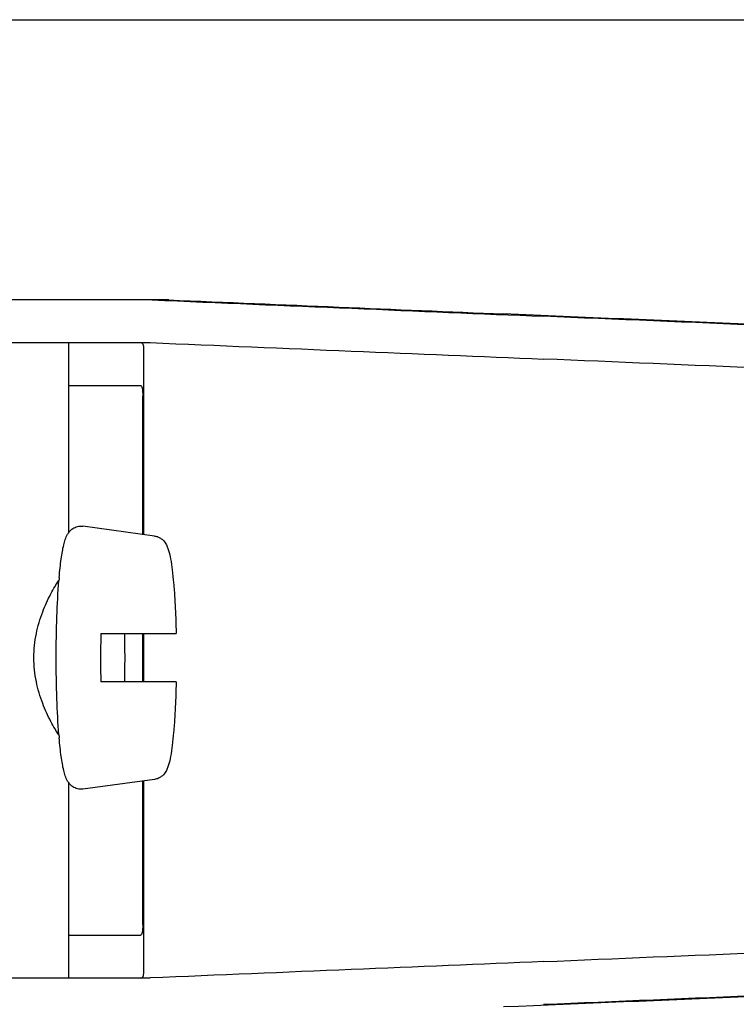
# Model space of a CAD drawing. Units: millimetres. Extents: x 30870 to 39026, y 2595 to 7877.
# Drawn here: x 32617 to 32644, y 6409 to 6446 of the extents above; entities that cross this region are included whole.
import ezdxf

# ---------------------------------------------------------------- set-up
doc = ezdxf.new("R2010")
doc.units = ezdxf.units.MM

msp = doc.modelspace()

# ---------------------------------------------------------------- linework, layer by layer
for p, q in [((32591.631, 6445.922), (32687.065, 6445.922)), ((32622.459, 6435.424), (32598.511, 6435.424)), ((32591.651, 6433.825), (32621.762, 6433.825)), ((32618.698, 6433.825), (32618.698, 6426.692)), ((32621.527, 6426.635), (32621.527, 6433.58)), ((32618.698, 6432.222), (32621.397, 6432.222)), ((32621.486, 6426.64), (32621.486, 6431.822)), ((32621.928, 6426.58), (32619.241, 6426.945)), ((32619.914, 6422.922), (32622.736, 6422.922)), ((32621.486, 6421.122), (32621.486, 6422.922)), ((32621.527, 6421.122), (32621.527, 6422.922)), ((32622.736, 6421.122), (32619.914, 6421.122)), ((32621.928, 6417.464), (32619.241, 6417.099)), ((32621.486, 6412.022), (32621.486, 6417.404)), ((32621.527, 6410.265), (32621.527, 6417.41)), ((32618.698, 6417.353), (32618.698, 6410.022)), ((32618.698, 6411.622), (32621.397, 6411.622)), ((32621.762, 6410.022), (32591.651, 6410.022))]:
    msp.add_line(p, q)
for centre, radius, start, end in [((32638.819, 6423.263), 20.54, 175.0846, 175.38), ((32669.1, 6422.023), 49.194, 178.9531, 180.0014), ((32572.065, 6422.027), 48.755, 359.9939, 1.0516), ((32668.66, 6422.017), 48.755, 179.9939, 181.0516), ((32571.626, 6422.021), 49.194, 358.9531, 0.0014), ((32638.817, 6420.781), 20.538, 184.622, 184.9157)]:
    msp.add_arc(centre, radius, start, end)
for centre, major_axis, start_param, end_param in [((32604.483, 6436.287), (70, -2.975), -1.320273, -1.095754), ((32606.992, 6436.208), (70, -2.975), -1.347924, -1.159059), ((32668.068, 6433.352), (82.64, -3.513), 1.515318, 1.982534), ((32680.153, 6432.797), (95.47, -4.058), 1.662935, 2.045839), ((32604.483, 6434.685), (70, -2.975), -1.321288, -1.095754), ((32680.153, 6431.196), (95.47, -4.058), 1.663654, 2.045839), ((32680.153, 6412.651), (95.47, 4.058), -2.045839, -1.663633), ((32604.483, 6409.162), (70, 2.975), 1.095754, 1.321288), ((32668.068, 6410.495), (82.64, 3.513), -1.982534, -1.515318), ((32680.153, 6411.05), (95.47, 4.058), -2.045839, -1.662935)]:
    msp.add_ellipse(centre, major_axis=major_axis, ratio=0.001852, start_param=start_param, end_param=end_param)
for points, knots in [([(32621.527, 6433.588), (32621.527, 6433.619), (32621.525, 6433.675), (32621.51, 6433.747), (32621.478, 6433.799), (32621.445, 6433.815), (32621.429, 6433.819)], [0, 0, 0, 0, 0.347133, 0.611811, 0.815241, 1, 1, 1, 1]), ([(32621.397, 6432.222), (32621.412, 6432.222), (32621.45, 6432.186), (32621.468, 6432.1), (32621.484, 6431.974), (32621.486, 6431.876), (32621.486, 6431.822)], [0, 0, 0, 0, 0.109263, 0.310206, 0.619483, 1, 1, 1, 1]), ([(32618.354, 6425.023), (32618.365, 6425.146), (32618.387, 6425.379), (32618.426, 6425.706), (32618.47, 6425.991), (32618.519, 6426.237), (32618.578, 6426.454), (32618.651, 6426.627), (32618.748, 6426.764), (32618.869, 6426.871), (32619.04, 6426.947), (32619.174, 6426.954), (32619.241, 6426.945)], [0, 0, 0, 0, 0.158111, 0.298939, 0.421763, 0.527206, 0.618993, 0.709752, 0.764777, 0.83311, 0.913897, 1, 1, 1, 1]), ([(32621.928, 6426.58), (32621.976, 6426.574), (32622.065, 6426.55), (32622.207, 6426.467), (32622.325, 6426.341), (32622.404, 6426.184), (32622.474, 6425.983), (32622.536, 6425.694), (32622.595, 6425.287), (32622.645, 6424.795), (32622.686, 6424.226), (32622.718, 6423.593), (32622.731, 6423.151), (32622.736, 6422.922)], [0, 0, 0, 0, 0.036514, 0.06958, 0.124151, 0.165267, 0.202816, 0.286305, 0.390345, 0.516535, 0.662767, 0.825439, 1, 1, 1, 1]), ([(32618.346, 6419.126), (32618.295, 6419.201), (32618.189, 6419.367), (32617.971, 6419.753), (32617.707, 6420.333), (32617.469, 6421.134), (32617.375, 6422.022), (32617.469, 6422.91), (32617.707, 6423.711), (32617.971, 6424.291), (32618.189, 6424.678), (32618.295, 6424.843), (32618.346, 6424.918)], [0, 0, 0, 0, 0.043982, 0.095379, 0.215803, 0.353249, 0.499981, 0.646717, 0.78417, 0.904604, 0.95601, 1, 1, 1, 1]), ([(32618.244, 6422.022), (32618.244, 6422.535), (32618.26, 6423.501), (32618.309, 6424.466), (32618.346, 6424.917)], [0, 0, 0, 0, 0.531158, 1, 1, 1, 1]), ([(32618.346, 6419.126), (32618.309, 6419.578), (32618.26, 6420.543), (32618.244, 6421.509), (32618.244, 6422.022)], [0, 0, 0, 0, 0.468845, 1, 1, 1, 1]), ([(32622.736, 6421.122), (32622.731, 6420.893), (32622.718, 6420.451), (32622.686, 6419.818), (32622.645, 6419.249), (32622.595, 6418.758), (32622.536, 6418.35), (32622.474, 6418.061), (32622.404, 6417.86), (32622.325, 6417.703), (32622.207, 6417.577), (32622.065, 6417.495), (32621.976, 6417.47), (32621.928, 6417.464)], [0, 0, 0, 0, 0.174575, 0.337241, 0.483484, 0.60968, 0.713731, 0.797221, 0.834795, 0.87598, 0.930378, 0.963649, 1, 1, 1, 1]), ([(32619.241, 6417.099), (32619.174, 6417.09), (32619.04, 6417.097), (32618.87, 6417.174), (32618.748, 6417.28), (32618.651, 6417.418), (32618.578, 6417.59), (32618.519, 6417.807), (32618.47, 6418.053), (32618.426, 6418.338), (32618.387, 6418.666), (32618.365, 6418.898), (32618.354, 6419.021)], [0, 0, 0, 0, 0.086193, 0.166876, 0.23516, 0.290424, 0.381082, 0.472846, 0.578273, 0.701087, 0.841903, 1, 1, 1, 1]), ([(32621.486, 6412.022), (32621.486, 6411.968), (32621.484, 6411.87), (32621.468, 6411.744), (32621.45, 6411.659), (32621.412, 6411.622), (32621.397, 6411.622)], [0, 0, 0, 0, 0.380517, 0.689794, 0.890737, 1, 1, 1, 1]), ([(32621.397, 6410.022), (32621.422, 6410.022), (32621.478, 6410.036), (32621.503, 6410.088), (32621.511, 6410.114)], [0, 0, 0, 0, 0.477926, 1, 1, 1, 1]), ([(32621.511, 6410.114), (32621.514, 6410.123), (32621.525, 6410.17), (32621.527, 6410.218), (32621.527, 6410.256)], [0, 0, 0, 0, 0.209518, 1, 1, 1, 1])]:
    msp.add_open_spline(points, degree=3, knots=knots)

doc.saveas('drawing.dxf')
